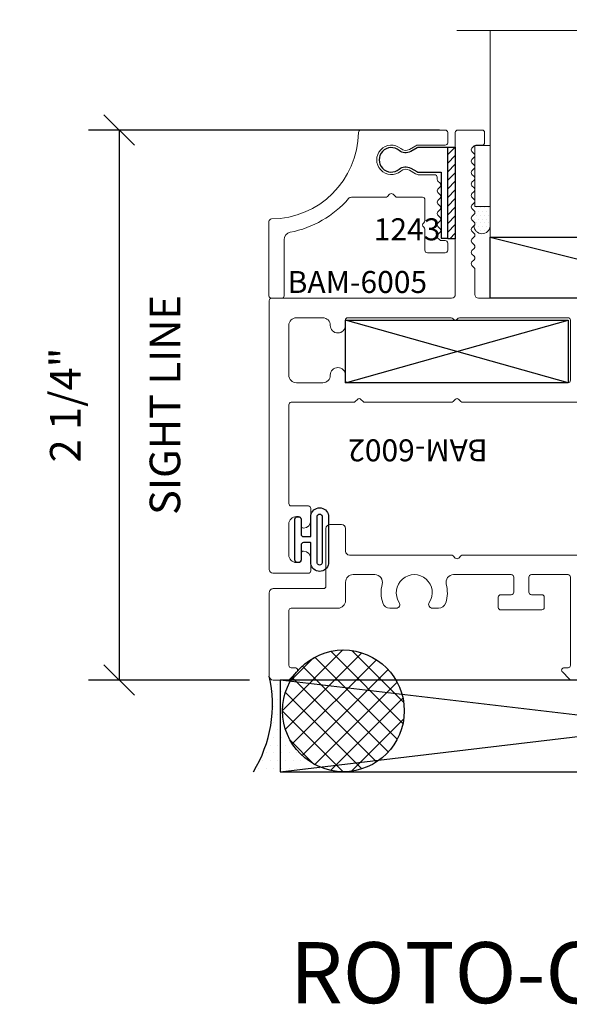
# Model space of a CAD drawing. Units: inches. Extents: x -82 to 1662, y -169 to 158.
# Drawn here: x -38 to -35, y -3 to 1 of the extents above; entities that cross this region are included whole.
import ezdxf

# ---------------------------------------------------------------- set-up
doc = ezdxf.new("R2010")
doc.units = ezdxf.units.IN
doc.header["$LTSCALE"] = 32
doc.header["$MEASUREMENT"] = 0
doc.layers.get('0').update_dxf_attribs({"linetype": 'CONTINUOUS', "lineweight": 30})
doc.layers.get('DEFPOINTS').update_dxf_attribs({"linetype": 'CONTINUOUS'})
for name, color, linetype, lineweight in [('00-EXTRUDED VINYL', 2, 'CONTINUOUS', 25), ('00-SEALANT', 5, 'CONTINUOUS', 25), ('AM_8', 1, 'CONTINUOUS', 25), ('Die#', 230, 'CONTINUOUS', 15), ('Extrusions', 170, 'CONTINUOUS', 20), ('Glazing', 82, 'CONTINUOUS', 13), ('Notes', 142, 'CONTINUOUS', 13), ('Thermal Break', 1, 'CONTINUOUS', 15)]:
    doc.layers.add(name, color=color, linetype=linetype, lineweight=lineweight)
doc.layers.add('B', color=3, linetype='CONTINUOUS')
doc.styles.add('PART ID', font='arial.ttf')
doc.styles.add('ROMANS', font='ROMANS.SHX')
doc.dimstyles.new('SIGHT LINE', dxfattribs={"dimtxt": 0.1249999875, "dimasz": 0.125, "dimexe": 0.125, "dimexo": 0.125, "dimgap": 0.125, "dimtad": 1, "dimdec": 4, "dimzin": 3, "dimdsep": 46, "dimlunit": 4, "dimtxsty": 'ROMANS', "dimblk": 'OBLIQUE', "dimcen": 0.09, "dimclrd": 142, "dimclre": 142, "dimclrt": 142, "dimaunit": 1, "dimadec": 1, "dimazin": 0, "dimtp": 0.1, "dimtm": 0.1, "dimtfac": 0.71, "dimtdec": 4, "dimtmove": 0, "dimatfit": 3, "dimfxl": 0, "dimfrac": 2, "dimtolj": 1, "dimtzin": 7, "dimlwd": -1, "dimarcsym": 0})
pattern_1 = [(45, (0, 0), (-0.04419417382415922, 0.04419417382415922), [])]

# ---------------------------------------------------------------- blocks, each defined once
blk = doc.blocks.new('_Oblique')
at = {"color": 0, "linetype": 'ByBlock', "lineweight": -2}
blk.add_line((-0.5, -0.5), (0.5, 0.5), dxfattribs=at)
blk = doc.blocks.new('*D217')
at = {"layer": 'AM_8', "color": 142, "linetype": 'Continuous', "lineweight": -2, "transparency": 16777216}
for p, q in [((-35.79953931752382, 0.2150642568924539), (-37.23479011884228, 0.2150642568924543)), ((-36.57575937889268, -2.034662830026711), (-37.23479011884228, -2.034662830026711))]:
    blk.add_line(p, q, dxfattribs=at)
at = {"layer": 'AM_8', "color": 142, "transparency": 16777216}
blk.add_line((-37.10979011884228, 0.2150642568924543), (-37.10979011884228, -2.034662830026711), dxfattribs=at)
at = {"layer": 'DEFPOINTS', "color": 0, "linetype": 'Continuous', "transparency": 16777216}
for p in [(-35.67453931752382, 0.2150642568924539), (-37.10979011884228, -2.034662830026711), (-36.45075937889268, -2.034662830026711)]:
    blk.add_point(p, dxfattribs=at)
at = {"layer": 'AM_8', "color": 142, "linetype": 'Continuous', "transparency": 16777216, "xscale": 0.125, "yscale": 0.125, "zscale": 0.125}
for p, rotation in [((-37.10979011884228, 0.2150642568924543), 90), ((-37.10979011884228, -2.034662830026711), 270)]:
    blk.add_blockref('_Oblique', p, dxfattribs=dict(at, rotation=rotation))
at = {"layer": 'AM_8', "color": 142, "linetype": 'Continuous', "transparency": 16777216, "char_height": 0.1249999875, "attachment_point": 5, "rotation": 90, "style": 'ROMANS'}
for s, insert in [('\\A1;SIGHT LINE', (-36.92229012509228, -0.9097992865671344)), ('\\A1;2 1/4"', (-37.33002820455657, -0.9097992865671344))]:
    blk.add_mtext(s, dxfattribs=dict(at, insert=insert))
blk = doc.blocks.new('BAM-6001')
at = {"layer": 'Thermal Break'}
h = blk.add_hatch(dxfattribs=at)
h.set_pattern_fill('_U', color=256, scale=0.1, angle=45, style=0, pattern_type=0)
h.set_pattern_definition([(45, (0, 0.01610533170067819), (-0.07071067811865475, 0.07071067811865477), [])])
edge = h.paths.add_edge_path()
edge.add_arc((1.468988849564366, 0.4001113458027908), 0.03100000000000236, -180, 0, ccw=False)
edge.add_arc((1.406988849564358, 0.4001113458027908), 0.03100000000000591, 0, 90)
edge.add_line((1.406988849564358, 0.4311113458027968), (1.342988849564401, 0.4311113458027968))
edge.add_arc((1.342988849564369, 0.4001113458028157), 0.03099999999998104, 89.99999999994091, 179.9999999999409)
edge.add_line((1.311988849564388, 0.4001113458028477), (1.311988849564345, 0.1111113458028604))
edge.add_arc((1.342988849564372, 0.1111113458028817), 0.03100000000002723, 180.0000000000394, 270.0000000000394)
edge.add_line((1.342988849564394, 0.08011134580285448), (1.406988849564351, 0.08011134580285448))
edge.add_arc((1.406988849564358, 0.1111113458028675), 0.03100000000001302, 269.9999999999869, 359.9999999999868)
edge.add_arc((1.468988849564373, 0.1111113458028604), 0.03100000000000236, 0, 180, ccw=False)
edge.add_line((1.499988849564376, 0.1111113458028604), (1.499988849564378, 0.09011134580285426))
edge.add_arc((1.509988849564377, 0.09011134580285415), 0.009999999999999787, 179.9999999999993, 269.9999999999898)
edge.add_line((1.509988849564376, 0.08011134580285428), (1.739988849564374, 0.08011134580279942))
edge.add_arc((1.739988849564376, 0.09011134580279931), 0.009999999999999898, 269.9999999999898, 359.9999999999994)
edge.add_line((1.749988849564376, 0.0901113458027992), (1.749988849564376, 0.1111113458028035))
edge.add_arc((1.780988849564385, 0.1111113458028035), 0.03100000000000946, 0, 180, ccw=False)
edge.add_arc((1.842988849564397, 0.1111113458028), 0.03100000000000236, 179.9999999999934, 269.9999999999935)
edge.add_line((1.842988849564394, 0.08011134580279763), (1.906988849564351, 0.08011134580274079))
edge.add_arc((1.906988849564355, 0.1111113458027503), 0.03100000000000946, 269.9999999999935, 359.9999999999933)
edge.add_line((1.937988849564364, 0.1111113458027467), (1.937988849564357, 0.400111345802734))
edge.add_arc((1.906988849564355, 0.4001113458027376), 0.03100000000000236, 359.9999999999934, 449.9999999999934)
edge.add_line((1.906988849564358, 0.4311113458027399), (1.842988849564394, 0.4311113458027399))
edge.add_arc((1.842988849564386, 0.400111345802734), 0.03100000000000591, 89.99999999998687, 180)
edge.add_arc((1.780988849564378, 0.400111345802734), 0.03100000000000236, -180, 0, ccw=False)
edge.add_line((1.749988849564376, 0.400111345802734), (1.749988849564379, 0.4246113458026663))
edge.add_arc((1.624988849564528, 0.6920366071558902), 0.2951970027114147, 244.9476580041151, 295.05234199581975, ccw=False)
edge.add_line((1.499988849564372, 0.4246113458028084), (1.499988849564369, 0.4001113458027908))
h = blk.add_hatch(dxfattribs=at)
h.set_pattern_fill('ANSI31', color=256, scale=0.5, style=0)
h.set_pattern_definition(pattern_1)
h.paths.add_polyline_path([(1.538404703326586, 0.0001113458028134257), (1.718933945199948, 0.0001113458028118505), (1.718933945199949, 0.08011134580280443), (1.538404703326586, 0.0801113458028475)])
at = {"layer": 'Extrusions'}
blk.add_lwpolyline([(2.98030968074126, 0.4261113458032177, 0.5773502691959598), (2.997630188817331, 0.4261113458030569, -0.2679491924336015), (3.006290442855219, 0.4311113458031414), (3.159977699128704, 0.4311113458031931, -0.4142135623731471), (3.169977699128708, 0.4211113458031949), (3.169977699128764, 0.06011134580282649, -0.414213562373147), (3.159977699128765, 0.05011134580282493), (3.143932557146241, 0.05011134580282514, 0.6681786379192535), (3.136861489334375, 0.03304027799096074), (3.165104130021509, 0.00479763730381632, 0.1989123673795353), (3.17641783852048, 0.0001113458028704009), (3.233977700259059, 0.0001113458028148481, 0.4141034735457554), (3.24997769912875, 0.01610533170067816), (3.24997769912875, 1.403838432722032, 0.414213562373095), (3.234977699128764, 1.418838432722018), (3.179977699128715, 1.418838432722017, 0.414213562373095), (3.169977699128715, 1.408838432722017), (3.169977699128766, 0.5211113458031768, -0.414213562372991), (3.15997769912877, 0.511111345803177), (1.811988849564331, 0.5111113458026103, 0.4142135623729606), (1.749988849564383, 0.4491113458025985), (1.749988849564376, 0.400111345802734, 0.9999999999999999), (1.811988849564381, 0.400111345802734, -0.4142135623731621), (1.842988849564394, 0.4311113458027399), (1.906988849564358, 0.4311113458027399, -0.4142135623730953), (1.937988849564357, 0.400111345802734), (1.937988849564364, 0.1111113458027467, -0.4142135623730948), (1.906988849564351, 0.08011134580274079), (1.842988849564394, 0.08011134580279763, -0.4142135623730953), (1.811988849564395, 0.1111113458028035, 0.9999999999999999), (1.749988849564376, 0.1111113458028035), (1.749988849564376, 0.0901113458027992, -0.414213562373147), (1.739988849564374, 0.08011134580279941), (1.509988849564376, 0.08011134580285428, -0.414213562373043), (1.499988849564378, 0.09011134580285426), (1.499988849564376, 0.1111113458028604, 0.9999999999999999), (1.437988849564371, 0.1111113458028604, -0.414213562373095), (1.406988849564351, 0.08011134580285448), (1.342988849564394, 0.08011134580285448, -0.414213562373095), (1.311988849564345, 0.1111113458028604), (1.311988849564388, 0.4001113458028477, -0.4142135623730948), (1.342988849564401, 0.4311113458027968), (1.406988849564358, 0.4311113458027968, -0.4142135623730953), (1.437988849564357, 0.4001113458027908), (1.437988849564364, 0.4001113458027908, 0.9999999999999999), (1.499988849564369, 0.4001113458027908), (1.499988849564376, 0.4491113458028259, 0.4142135623730279), (1.437988849564378, 0.5111113458028377), (0.7912842714449888, 0.5111113458031203, 0.1989123645708293), (0.7842132037095442, 0.5081824136914107), (0.7750710678116894, 0.499040277991177, -0.414213562373941), (0.7609289321879378, 0.4990402779911555), (0.7517867968382952, 0.5081824135384839, 0.1989123701894169), (0.7447157289499837, 0.5111113458030686), (0.327999999999919, 0.5111113458032356, -0.414213562372965), (0.3119999999999136, 0.5271113458031983), (0.3119999999998994, 0.6201113458031592, 0.414213562373095), (0.2959999999998799, 0.6361113458031787), (0.247999999999878, 0.6361113458031787, 0.4142135623730951), (0.2319999999998798, 0.6201113458031592), (0.2319999999999156, 0.3840549057492569, -0.414213562373147), (0.2219999999999155, 0.3740549057492554), (0.01599999999984942, 0.3740549057492536, 0.4142135623732252), (-2.80331313717852e-14, 0.358054905749234), (-1.387778780781446e-17, 0.01610533170067818, 0.4141034735456749), (0.01599999886968856, 0.0001113458028135575), (0.0735598606082139, 0.0001113458028702205, 0.198912367379523), (0.0848735691071884, 0.004797637303815973), (0.1131162097943693, 0.03304027799095389, 0.668178637919594), (0.1060451419825096, 0.05011134580282493), (0.08999999999999136, 0.05011134580282471, -0.414213562373095), (0.07999999999999158, 0.06011134580282471), (0.07999999999998693, 0.2840549057492697, -0.414213562373095), (0.08999999999998692, 0.2940549057492695), (0.2809999999998935, 0.2940549057492695, 0.414213562373095), (0.3119999999998994, 0.3250549057492754), (0.3119999999998994, 0.3293934436845439), (0.3119999999998994, 0.4001113458031887, -0.4142135623730283), (0.3429999999998982, 0.4311113458031947), (0.4320155286991407, 0.4311113458031962, -0.4919998185073099), (0.4619886134458409, 0.3921984328902889, 0.1447305623741782), (0.4642436400497191, 0.315397014440996, 0.3241848896441132), (0.4937008146517896, 0.2940549057492127), (0.5190099862876436, 0.294054905749269, 0.5965641847979917), (0.5315506665779739, 0.3172848108432255, -1.852364030991438), (0.6544493334225833, 0.3172848108427705, 0.5965641847979818), (0.6669900137122808, 0.2940549057492695), (0.6922991853481348, 0.2940549057492693, 0.3241848896441589), (0.7217563599492994, 0.3153970144412801, 0.1447305623741819), (0.7240113865540826, 0.3921984328902887, -0.4919998185074326), (0.7539844713007979, 0.4311113458031947), (0.9900000000000087, 0.4311113458030261, -0.4142135623728869), (1.000000000000001, 0.4211113458030261), (1.000000000000002, 0.3591113458028029, -0.414213562373095), (0.9900000000000015, 0.3491113458028031), (0.9469999999999623, 0.3491113458028033, 0.414213562373043), (0.9369999999999625, 0.3391113458028051), (0.9369999999999561, 0.2971113458027929, 0.414213562373147), (0.9469999999999561, 0.2871113458027913), (1.114999999999996, 0.2871113458027929, 0.414213562373043), (1.124999999999996, 0.2971113458027911), (1.125, 0.3391113458028016, 0.414213562373147), (1.115, 0.3491113458028031), (1.071999999999962, 0.3491113458028047, -0.414213562373043), (1.061999999999963, 0.3591113458028029), (1.061999999999955, 0.421111345802852, -0.414213562373043), (1.071999999999952, 0.4311113458028536), (1.221988849564343, 0.4311113458029089, -0.4142135623731992), (1.231988849564347, 0.4211113458029089), (1.231988849564347, 0.06011134580282649, -0.414213562373043), (1.221988849564349, 0.0501113458028267), (1.20594370758188, 0.05011134580282159, 0.6681786379195982), (1.198872639770023, 0.03304027799094831), (1.227115280457156, 0.004797637303872206, 0.1989123673795545), (1.238428988956132, 0.0001113458028135575), (1.476704578316853, 0.000111345802811566, 0.1989123673794292), (1.483775646128712, 0.003040277990940067), (1.49291778175251, 0.01218241361472245, -0.4142135623736469), (1.507059917376254, 0.01218241361470893), (1.516202052999941, 0.0030402779909683, 0.1989123673804089), (1.523273120811827, 0.0001113458028135575), (1.726704578316921, 0.000111345802811566, 0.1989123673804089), (1.733775646128807, 0.003040277990966712), (1.742917781752493, 0.01218241361470735, -0.4142135623736468), (1.757059917376238, 0.01218241361472137), (1.766202053000036, 0.003040277990945202, 0.1989123673794755), (1.773273120811897, 0.0001113458028171102), (2.011548710172578, 0.0001113458028705432, 0.1989123673795684), (2.022862418671602, 0.004797637303815973), (2.051105059358739, 0.03304027799096055, 0.6681786379192536), (2.044033991546873, 0.05011134580282493), (2.027988849564355, 0.05011134580282293, -0.414213562373095), (2.017988849564355, 0.06011134580282294), (2.017988849564346, 0.4211113458026851, -0.4142135623728869), (2.027988849564339, 0.4311113458026848), (2.177977699128723, 0.4311113458027952, -0.4142135623732511), (2.18797769912873, 0.421111345802797), (2.187977699128739, 0.3591113458028065, -0.414213562373147), (2.177977699128739, 0.3491113458028049), (2.134977699128755, 0.3491113458027998, 0.414213562373043), (2.124977699128756, 0.3391113458028016), (2.124977699128752, 0.2971113458027929, 0.414213562373147), (2.134977699128752, 0.2871113458027913), (2.302977699128735, 0.2871113458027911, 0.414213562373043), (2.312977699128735, 0.2971113458027893), (2.31297769912874, 0.3391113458028051, 0.414213562373095), (2.302977699128741, 0.3491113458028049), (2.259977699128757, 0.3491113458028029, -0.414213562373043), (2.249977699128757, 0.3591113458028011), (2.249977699128752, 0.4211113458029142, -0.4142135623727831), (2.259977699128739, 0.4311113458029158), (2.495993227827911, 0.4311113458031936, -0.4919998185074502), (2.525966312574667, 0.3921984328902889, 0.2564408750089682), (2.557466488081121, 0.265645216843572, 1.000000000000062), (2.602999293136123, 0.3077256596147527, -2.285834194608587), (2.710956105121434, 0.3077256596147528, 1.000000000000081), (2.756488910176424, 0.2656452168435721, 0.2564408750088216), (2.78798908568293, 0.392198432890175, -0.4919998185069435), (2.817962170429597, 0.431111345803081), (2.971649426703079, 0.4311113458031309, -0.2679491924336681)], format="xyb", close=True, dxfattribs=at)
at = {"layer": 'Thermal Break'}
for p, q in [((1.538404703326586, 0.08011134580285428), (1.538404703326586, 0.0001113458028134257)), ((1.718933945199949, 0.08011134580280452), (1.718933945199948, 0.0001113458028118505))]:
    blk.add_line(p, q, dxfattribs=at)
blk.add_arc((1.624988849564528, 0.6920366071558902), 0.2951970027114147, 244.9476580041151, 295.0523419958197, dxfattribs=at)
at = {"layer": 'Die#', "style": 'PART ID', "flags": 8}
blk.add_attdef('BAM-6001', (2.56986968474861, 0.525182409863325), '', height=0.09, dxfattribs=at)
blk = doc.blocks.new('BAM-6002')
at = {"layer": 'Thermal Break'}
h = blk.add_hatch(dxfattribs=at)
h.set_pattern_fill('_U', color=256, scale=0.1, angle=45, style=0, pattern_type=0)
h.set_pattern_definition([(45, (2.255140518769849e-17, 0.01500000000001478), (-0.07071067811865475, 0.07071067811865477), [])])
edge = h.paths.add_edge_path()
edge.add_arc((1.468988849539528, 1.020783526972816), 0.03100000000000591, -173.5172989488625, 0, ccw=False)
edge.add_arc((1.407385278214527, 1.013783526972877), 0.03099999999994278, 6.482701051021261, 89.9999999998822)
edge.add_line((1.407385278214591, 1.04478352697282), (1.342988849539552, 1.044783526972821))
edge.add_arc((1.342988849539555, 1.013783526972811), 0.03100000000000946, 90.00000000000655, 179.9999999999932)
edge.add_line((1.311988849539546, 1.013783526972815), (1.311988849539546, 0.8100564400538695))
edge.add_arc((1.342988849539552, 0.8100564400538693), 0.03100000000000591, 180, 270)
edge.add_line((1.342988849539552, 0.7790564400538634), (1.407385278214596, 0.7790564400538634))
edge.add_arc((1.407385278214596, 0.8100564400538637), 0.03100000000000025, 270.0000000000004, 353.5172989488121)
edge.add_arc((1.468988849539585, 0.8030564400538114), 0.03099999999994928, 5.9117155615240335e-12, 173.5172989488184, ccw=False)
edge.add_line((1.499988849539534, 0.8030564400538146), (1.499988849539534, 0.7890564400538064))
edge.add_arc((1.509988849539534, 0.7890564400538063), 0.009999999999999787, 179.9999999999993, 270)
edge.add_line((1.509988849539534, 0.7790564400538064), (1.739988849539534, 0.7790564400538066))
edge.add_arc((1.739988849539534, 0.7890564400538065), 0.009999999999999898, 270, 359.9999999999994)
edge.add_line((1.749988849539534, 0.7890564400538064), (1.749988849539534, 0.8030564400538146))
edge.add_arc((1.78098884953954, 0.8030564400538145), 0.03100000000000591, 6.482701051081278, 179.9999999999998, ccw=False)
edge.add_arc((1.842592420864548, 0.8100564400536916), 0.03099999999994296, 186.4827010509623, 269.9999999998822)
edge.add_line((1.842592420864484, 0.7790564400537485), (1.906988849539516, 0.7790564400537497))
edge.add_arc((1.906988849539516, 0.8100564400537557), 0.03100000000000591, 270, 360)
edge.add_line((1.937988849539522, 0.8100564400537557), (1.937988849539522, 1.013783526972758))
edge.add_arc((1.906988849539545, 1.013783526972786), 0.03099999999997749, 359.9999999999477, 449.9999999999475)
edge.add_line((1.906988849539573, 1.044783526972764), (1.842592420864477, 1.044783526972764))
edge.add_arc((1.842592420864477, 1.013783526972764), 0.03100000000000036, 90.0000000000004, 173.5172989488613)
edge.add_arc((1.780988849539483, 1.020783526972763), 0.0309999999999489, 180.0000000000057, 353.5172989488683, ccw=False)
edge.add_line((1.749988849539534, 1.020783526972759), (1.749988849539534, 1.04178352697269))
edge.add_arc((1.624988849539662, 1.266299030902477), 0.2569673354821855, 240.89293302397732, 299.10706697595737, ccw=False)
edge.add_line((1.499988849539534, 1.041783526972833), (1.499988849539534, 1.020783526972816))
h = blk.add_hatch(dxfattribs=at)
h.set_pattern_fill('ANSI31', color=256, scale=0.5, style=0)
h.set_pattern_definition(pattern_1)
h.paths.add_polyline_path([(1.523273120721228, 0.6990564400538225), (1.726704578202614, 0.6990564400538223), (1.726704578202614, 0.7790564400538066), (1.523273120721228, 0.7790564400538064)])
at = {"layer": 'Extrusions'}
for points in [[(3.078765260470471, 0.8835916073933511, 0.4003288264480868), (3.108289069994214, 0.9145564400536151), (3.108289069994212, 1.034783526972764, -0.414213562373095), (3.118289069994212, 1.044783526972764), (3.234977699103922, 1.044783526972764, 0.414213562373095), (3.249977699103908, 1.05978352697275), (3.249977699103908, 1.109783526972648, 0.414213562373095), (3.234977699103922, 1.124783526972634), (2.930289069994226, 1.124783526972632, -0.414213562373095), (2.920289069994226, 1.134783526972632), (2.920289069994226, 1.233783526972615, 0.414213562373095), (2.90528906999424, 1.248783526972601), (2.855289069994228, 1.248783526972601, 0.414213562373095), (2.840289069994242, 1.233783526972615), (2.840289069994242, 1.134783526972632, -0.414213562373095), (2.830289069994242, 1.124783526972633), (2.325988849539565, 1.124783526972634, -0.414213562373095), (2.315988849539565, 1.134783526972634), (2.315988849539565, 1.217783526972652, 0.4142135623730946), (2.284988849539559, 1.248783526972601), (2.173988849539569, 1.248783526972601, 0.9999999999999999), (2.173988849539569, 1.186783526972646), (2.220988849539538, 1.186783526972646, -0.4142135623730953), (2.235988849539524, 1.171783526972603), (2.235988849539524, 1.139783526972621, -0.414213562373095), (2.220988849539538, 1.124783526972634), (1.811988849539546, 1.124783526972634, 0.4142135623730278), (1.749988849539534, 1.062783526972622), (1.749988849539534, 1.020783526972759, 0.9449696779272755), (1.811790635201955, 1.017283526972768, -0.3814494538764064), (1.842592420864477, 1.044783526972764), (1.906988849539573, 1.044783526972764, -0.414213562373095), (1.937988849539522, 1.013783526972758), (1.937988849539522, 0.8100564400537557, -0.414213562373095), (1.906988849539516, 0.7790564400537497), (1.842592420864484, 0.7790564400537485, -0.3814494538766993), (1.811790635202072, 0.8065564400537886, 0.9449696779277467), (1.749988849539534, 0.8030564400538146), (1.749988849539534, 0.7890564400538064, -0.414213562373095), (1.739988849539534, 0.7790564400538066), (1.509988849539534, 0.7790564400538064, -0.414213562373095), (1.499988849539534, 0.7890564400538064), (1.499988849539534, 0.8030564400538146, 0.9449696779268676), (1.438187063877115, 0.806556440053833, -0.381449453876158), (1.407385278214596, 0.7790564400538634), (1.342988849539552, 0.7790564400538634, -0.414213562373095), (1.311988849539546, 0.8100564400538693), (1.311988849539546, 1.013783526972815, -0.4142135623730278), (1.342988849539552, 1.044783526972821), (1.407385278214591, 1.04478352697282, -0.3814494538764018), (1.438187063877, 1.017283526972812, 0.9449696779272823), (1.499988849539534, 1.020783526972816), (1.499988849539534, 1.06278352697285, 0.4142135623730275), (1.437988849539522, 1.124783526972805), (0.8559999911078648, 1.124783526972805, -0.414213562373095), (0.8409999911078216, 1.139783526972848), (0.8409999911078219, 1.242671695153267, 0.1989123673796743), (0.8380710589196871, 1.249742762965133), (0.8289289232959993, 1.258884898588821, -0.4142135623731319), (0.8289289232959991, 1.273027034212553), (0.8380710589196887, 1.282169169836242, 0.4142135623731319), (0.8380710589196889, 1.296311305459974), (0.8289289232960011, 1.305453441083661, -0.4142135623731319), (0.8289289232960009, 1.319595576707393), (0.8380710589196887, 1.328737712331083, 0.4142135623731319), (0.8380710589196889, 1.342879847954815), (0.8289289232960011, 1.352021983578502, -0.4142135623731319), (0.8289289232960009, 1.366164119202234), (0.8380710589196887, 1.375306254825923, 0.4142135623731319), (0.8380710589196889, 1.389448390449656), (0.8289289232960011, 1.398590526073343, -0.4142135623731319), (0.8289289232960009, 1.412732661697075), (0.8380710589196887, 1.421874797320764, 0.4142135623731319), (0.8380710589196889, 1.436016932944496), (0.8289289232960011, 1.445159068568184, -0.4142135623731319), (0.8289289232960009, 1.459301204191916), (0.8380710589196887, 1.468443339815605, 0.4142135623731319), (0.8380710589196889, 1.482585475439337), (0.8289289232960011, 1.491727611063024, -0.4142135623731319), (0.8289289232960009, 1.505869746686757), (0.8380710589196887, 1.515011882310446, 0.4142135623731319), (0.8380710589196889, 1.529154017934178), (0.8289289232960011, 1.538296153557865, -0.4142135623731319), (0.8289289232960009, 1.552438289181597), (0.8380710589196887, 1.561580424805286, 0.4142135623731319), (0.8380710589196889, 1.575722560429019), (0.8289289232960011, 1.584864696052706, -0.4142135623731319), (0.8289289232960009, 1.599006831676438), (0.8380710589196887, 1.608148967300127, 0.4142135623731319), (0.8380710589196889, 1.622291102923859), (0.8289289232960011, 1.631433238547547, -0.4142135623731319), (0.8289289232960009, 1.645575374171279), (0.8380710589196887, 1.654717509794968, 0.4142135623731319), (0.8380710589196889, 1.6688596454187), (0.8289289232960011, 1.678001781042388, -0.4142135623731319), (0.8289289232960009, 1.69214391666612), (0.8380710589196887, 1.701286052289809, 0.4142135623731319), (0.8380710589196889, 1.715428187913541), (0.8289289232960011, 1.724570323537228, -0.4142135623731319), (0.8289289232960009, 1.73871245916096), (0.8380710589197433, 1.747854594784702, -0.1989123673796416), (0.8451421267316084, 1.750783526972836), (0.8709999911078432, 1.750783526972838, 0.414213562373069), (0.8809999911078421, 1.760783526972838), (0.8809999911078414, 1.802783526972848, 0.414213562373095), (0.8709999911078414, 1.812783526972848), (0.7709999911078365, 1.81278352697285, 0.414213562373095), (0.7609999911078367, 1.80278352697285), (0.7609999911078376, 1.139783526972848, -0.4142135623730953), (0.7459999911078512, 1.124783526972805), (0.01000000000005665, 1.124783526972803, 0.414213562373095), (5.686597026599571e-14, 1.114783526972803), (2.255140518769849e-17, 0.0149999999999856, 0.4142135623730953), (0.01500000000004322, -7.719519468096792e-16), (0.1600000000000162, -9.853229343548264e-16, 0.414213562373095), (0.1700000000000159, 0.009999999999999015), (0.1700000000000159, 0.05950000000001335, 0.4003288264491292), (0.140476190476166, 0.09046483266013389, 0.4282359701693375), (0.1299999999999955, 0.08047617696327436), (0.1299999999999957, 0.05349999999999356, -0.414213562373095), (0.1199999999999957, 0.04349999999999377), (0.11099999999999, 0.04349999999999377, -0.4142135623731624), (0.07999999999998411, 0.07449999999999968), (0.07999999999998411, 0.2004999999999761, -0.4142135623730278), (0.11099999999999, 0.2314999999999819), (0.1199999999999966, 0.2314999999999822, -0.414213562373095), (0.1299999999999964, 0.2214999999999822), (0.1299999999999953, 0.1945238230366765, 0.4282359701697946), (0.1404761904761873, 0.1845351673396942, 0.4003288264489185), (0.1700000000000159, 0.2154999999999624), (0.1700000000000162, 0.2649999999999767, 0.414213562373095), (0.1600000000000162, 0.2749999999999765), (0.09000000000004163, 0.2749999999999763, -0.414213562373147), (0.08000000000004184, 0.284999999999978), (0.08000000000009759, 0.6890564400537676, -0.414213562372991), (0.09000000000009581, 0.6990564400537657), (0.3447157287276505, 0.6990564400538187, 0.1989123673798404), (0.3517867965395203, 0.7019853722419597), (0.360928932163174, 0.7111275078656288, -0.4142135623725247), (0.3750710677868909, 0.7111275078656415), (0.3842132034107036, 0.7019853722418817, 0.1989123673789697), (0.3912842712225508, 0.6990564400537674), (0.7447157287276287, 0.6990564400538223, 0.1989123673796444), (0.7517867965394931, 0.7019853722419579), (0.7609289321632098, 0.711127507865675, -0.4142135623730582), (0.7750710677869401, 0.7111275078656752), (0.7842132034106502, 0.7019853722419594, 0.1989123673797559), (0.7912842712225183, 0.6990564400538225), (1.476704578226299, 0.6990564400538223, 0.198912368650925), (1.483775646072752, 0.7019853722765453), (1.492917781572458, 0.7111275078656879, -0.4142135623725431), (1.507059917196177, 0.7111275078656752), (1.516202052943963, 0.701985372207356, 0.198912366107934), (1.523273120721228, 0.6990564400538225), (1.726704578202614, 0.6990564400538223, 0.1989123661079338), (1.733775645979879, 0.7019853722073562), (1.742917781727668, 0.7111275078656746, -0.4142135623725431), (1.757059917351386, 0.7111275078656877), (1.766202052851096, 0.7019853722765398, 0.1989123686508135), (1.773273120697546, 0.699056440053819), (3.098289069994212, 0.6990564400535949, 0.414213562373147), (3.108289069994214, 0.7090564400535949), (3.108289069994214, 0.7585564400536092, 0.4003288264481302), (3.078765260470464, 0.7895212727137491, 0.4282359701705497), (3.06828906999425, 0.7795326170168934), (3.06828906999425, 0.7525564400535877, -0.414213562373095), (3.058289069994251, 0.7425564400535879), (3.049289069994245, 0.7425564400535897, -0.414213562373095), (3.018289069994239, 0.7735564400535956), (3.018289069994239, 0.8995564400536288, -0.414213562373095), (3.049289069994245, 0.9305564400536347), (3.058289069994251, 0.9305564400536349, -0.414213562373095), (3.06828906999425, 0.9205564400536349), (3.06828906999425, 0.8935802630903346, 0.4282359701706347)], [(0.7696602451457293, 1.039783526972789, -0.577350269195962), (0.7523397370696576, 1.039783526972623, 0.2679491924336836), (0.743679483031765, 1.044783526972705), (0.3216886290848686, 1.044783526972707, 0.414213562373095), (0.3116886290848688, 1.034783526972707), (0.3116886290848697, 1.013783526972758, -0.9999999999999999), (0.2496886290848579, 1.013783526972758, 0.4142135623730946), (0.218688629084852, 1.044783526972707), (0.1110000000000469, 1.044783526972708, 0.4142135623730867), (0.08000000000004096, 1.013783526972758), (0.08000000000004007, 0.810056440053642, 0.4142135623731369), (0.1110000000000469, 0.7790564400536361), (0.218688629084852, 0.7790564400536352, 0.4142135623730867), (0.2496886290848579, 0.810056440053642, -0.9999999999999999), (0.3116886290848697, 0.810056440053642), (0.3116886290848686, 0.7890564400536358, 0.414213562373121), (0.3216886290848695, 0.7790564400536361), (1.221988849539564, 0.7790564400537495, 0.414213562373043), (1.231988849539562, 0.7890564400537495), (1.231988849539562, 1.034783526972705, 0.414213562373095), (1.221988849539562, 1.044783526972705), (0.7783204991839092, 1.044783526972705, 0.2679491924336789)], [(2.027988849539565, 1.044783526972707), (2.928289069994198, 1.044783526972707, -0.414213562373095), (2.938289069994198, 1.034783526972707), (2.938289069994198, 0.7890564400536358, -0.414213562373147), (2.928289069994197, 0.7790564400536361), (2.027988849539561, 0.7790564400537495, -0.414213562373043), (2.017988849539563, 0.7890564400537495), (2.017988849539565, 1.034783526972707, -0.414213562373095)]]:
    blk.add_lwpolyline(points, format="xyb", close=True, dxfattribs=at)
at = {"layer": 'Thermal Break'}
for p, q in [((1.523273120721228, 0.6990564400538225), (1.523273120721228, 0.7790564400538066)), ((1.726704578202614, 0.6990564400538225), (1.726704578202614, 0.7790564400538066))]:
    blk.add_line(p, q, dxfattribs=at)
blk.add_arc((1.624988849539662, 1.266299030902477), 0.2569673354821855, 240.8929330239773, 299.1070669759573, dxfattribs=at)
at = {"layer": 'Die#', "style": 'PART ID', "flags": 8}
blk.add_attdef('BAM-6002', (0.376419911408199, 0.7989669135172164), '', height=0.09, dxfattribs=at)
blk = doc.blocks.new('BAM-6005')
at = {"layer": 'Extrusions'}
for p, q in [((0.2202493604647433, 0.1220000000000123), (-0.1245211201780787, 0.1220000000000141)), ((0.2302493604647431, 0.07000000000000206), (0.2302493604647431, 0.1120000000000125)), ((0.07409453421135836, 0.0427784992724014), (0.1004422863406695, 0.05799038105675436)), ((0.1079422863406627, 0.06000000000000227), (0.2202493604647433, 0.06000000000000227)), ((0.09846152422707988, -0.05684678751731553), (0.07409453421135836, -0.0427784992724014)), ((0.1772493604647547, -0.06100000000003725), (0.1139615242271113, -0.06100000000003547)), ((0.1872493604647545, -0.07981161645779622), (0.1872493604647545, -0.07100000000003703)), ((0.1993204282766321, -0.09602481989340461), (0.1901782926528863, -0.08688268426966239)), ((0.1901782926528881, -0.1193090911408792), (0.1993204282766321, -0.110166955517137)), ((-0.1637132819051441, -0.1529999999999632), (-0.02328427124736621, -0.1529999999999632)), ((-0.01621320343547605, -0.1500710678118047), (-0.007071067811881271, -0.1409289321881477)), ((0.007071067811867948, -0.1409289321881282), (0.01621320343559418, -0.1500710678118367)), ((0.02328427124745236, -0.1529999999999632), (0.1272493604647265, -0.1529999999999649)), ((0.1993204282766321, -0.1425933623883537), (0.1901782926528863, -0.1334512267646115)), ((0.1901782926528881, -0.1658776336358283), (0.1993204282766321, -0.1567354980120861)), ((0.1372493604647262, -0.1629999999999612), (0.1372493604647502, -0.2491794917400743)), ((0.1993204282766321, -0.1891619048833029), (0.1901782926528863, -0.1800197692595606)), ((0.1901782926528881, -0.2124461761307774), (0.1993204282766321, -0.2033040405070352)), ((0.1993204282766321, -0.235730447378252), (0.1901782926528863, -0.2265883117545098)), ((-0.5007506306430098, -0.2517757631837956), (-0.500750630643009, -0.5559999999999743)), ((-0.4934842796502643, -0.2417858891180007), (-0.4937506306429977, -0.2417858891179989)), ((0.1901782926528881, -0.2590147186257266), (0.1993204282766321, -0.2498725830019843)), ((0.1993204282766321, -0.2822989898732011), (0.1901782926528863, -0.2731568542494589)), ((0.1372493604647591, -0.2838205078922194), (0.1372493604647822, -0.369999999632336)), ((0.1901782926528881, -0.3055832611206757), (0.1993204282766321, -0.2964411254969335)), ((0.1975239633527313, -0.3270710674442068), (0.1901782926529094, -0.3197253967444293)), ((-0.438750630643054, -0.5559999999999743), (-0.4387506306430531, -0.3265805955171519)), ((0.2202493604647433, -0.3299999996323226), (0.2045950311645726, -0.3299999996323191)), ((0.2302493604647431, -0.3699999996323324), (0.2302493604647431, -0.3399999996323224)), ((0.147249360464782, -0.3799999996323322), (0.2202493604647433, -0.3799999996323322)), ((-0.4907506306430092, -0.5659999999999741), (-0.4487506306430538, -0.5659999999999741))]:
    blk.add_line(p, q, dxfattribs=at)
for centre, radius, start, end in [((-0.1245211201780787, 0.1120000000000143), 0.01, 90, 179.1903618156777), ((0.2202493604647433, 0.1120000000000125), 0.01, 0, 90), ((-0.4934842796502643, 0.1172141108819993), 0.3589999999999997, 270.4244660799284, 359.1903618156734), ((0, 0), 0.05999999999999509, 49.91704974779805, 310.082950252202), ((0.05859453421136962, 0.0696252867897158), 0.03099999999999139, 229.9170497477896, 299.9999999999849), ((0.1079422863406938, 0.04500000000000703), 0.01499999999999546, 90.00000000011872, 120.000000000117), ((0.2202493604647433, 0.07000000000000206), 0.01, 270, 0), ((0.05859453421136962, -0.06962528678971758), 0.03099999999999314, 60.00000000001671, 130.0829502522083), ((0.1139615242271654, -0.02999999999996028), 0.03100000000007519, 239.9999999998979, 269.9999999998998), ((0.1772493604647547, -0.07100000000003703), 0.01, 0, 90), ((0.1972493604647525, -0.07981161645779622), 0.01, 180, 225), ((0.1972493604647525, -0.1263801589527453), 0.01, 134.9999999999928, 225), ((0.1922493604647659, -0.1030958877052708), 0.01, 314.9999999999999, 45), ((-0.4934842796502643, 0.1172141108819993), 0.4209999999999994, 280.9338890625572, 319.1439516806587), ((-0.163713281905145, -0.167999999999962), 0.01499999999999922, 89.99999999999659, 139.1439516806581), ((-0.02328427124736621, -0.1429999999999634), 0.01, 270, 315.0000000001979), ((2.664535259100376e-15, -0.1479999999999944), 0.01, 45.0000000000036, 135.0000000001511), ((0.02328427124745236, -0.1429999999999634), 0.01, 225.0000000000612, 270), ((0.1272493604647265, -0.1629999999999647), 0.01, 2.035554996136651e-11, 90), ((0.1922493604647659, -0.1496644302002199), 0.01, 314.9999999999999, 45), ((0.1972493604647525, -0.1729487014476945), 0.01, 134.9999999999928, 225), ((0.1922493604647659, -0.196232972695169), 0.01, 314.9999999999999, 45), ((0.1972493604647525, -0.2195172439426436), 0.01, 134.9999999999928, 225), ((0.1922493604647659, -0.2428015151901182), 0.01, 314.9999999999999, 45), ((-0.4907506306430109, -0.2517757631837974), 0.01, 90.42446607992882, 179.9999999999898), ((0.1372493604647538, -0.2664999998161477), 0.01, 119.9999999994621, 240.0000000005651), ((0.1272493604647504, -0.2491794917400778), 0.01, 299.9999999994625, 2.035554996136651e-11), ((0.1272493604647593, -0.2838205078922229), 0.01, 2.035554996136651e-11, 60.00000000056936), ((0.1972493604647525, -0.2660857864375927), 0.01, 134.9999999999928, 225), ((-0.4077506306430525, -0.3265805955171501), 0.03100000000000058, 100.933889062559, 180.0000000000032), ((0.1972493604647543, -0.3126543289325419), 0.01, 135, 225.0000000001727), ((0.1922493604647659, -0.2893700576850673), 0.01, 314.9999999999999, 45), ((0.2045950311645743, -0.3199999996323193), 0.01, 225.0000000001799, 269.9999999999898), ((0.2202493604647433, -0.3399999996323224), 0.01, 0, 90), ((0.147249360464782, -0.3699999996323324), 0.01, 180.0000000000203, 270), ((0.2202493604647433, -0.3699999996323324), 0.01, 270, 0), ((-0.4907506306430092, -0.5559999999999743), 0.01, 180, 270), ((-0.4487506306430538, -0.5559999999999743), 0.01, 270, 0)]:
    blk.add_arc(centre, radius, start, end, dxfattribs=at)
at = {"layer": 'Die#', "style": 'PART ID', "flags": 8}
blk.add_attdef('BAM-6005', (-0.4240724879366229, -0.4863054813425181), '', height=0.09, dxfattribs=at)
blk = doc.blocks.new('BAM-6003')
at = {"layer": 'Extrusions'}
for p, q in [((-0.02800000000002001, 0.1669999999999998), (1.063977707996042, 0.166999999999998)), ((1.078977707996042, 0.1519999999999975), (1.078977707996046, -0.5060000000002294)), ((-0.09000000000003183, 0.08250000000000846), (-0.09000000000003183, 0.104999999999988)), ((-0.05000000000001137, 0.0899999999999892), (-0.05000000000001137, 0.08250000000000846)), ((-0.01499999999999879, 0.1049999999999915), (-0.03500000000001258, 0.1049999999999898)), ((0, -0.08999999999999098), (0, 0.08999999999999098)), ((0.8429777079960559, 0.104999999999988), (0.1239999999999668, 0.104999999999988)), ((0.06199999999995498, 0.04299999999997617), (0.06199999999995498, -0.02649999999966823)), ((0.0619999999999532, -0.06650000000035305), (0.06199999999995498, -0.1359999999999975)), ((0.9989777079960618, -0.3200000000001939), (0.9989777079960618, -0.05100000000001792)), ((-0.09000000000003183, -0.4590000000002039), (-0.09000000000003183, -0.08250000000001201)), ((-0.05000000000001137, -0.08250000000001201), (-0.05000000000001315, -0.08999999999999275)), ((-0.03500000000001435, -0.1049999999999933), (-0.01500000000000057, -0.1049999999999915)), ((-0.02800000000002001, -0.1980000000000093), (-0.02800000000002001, -0.4380000000002457)), ((0.03099999999994907, -0.1670000000000034), (0.002999999999985903, -0.1670000000000034)), ((0.6842890788863656, -0.3350000000002371), (0.9839777079960186, -0.3350000000002371)), ((0.9839777079960754, -0.3970000000001921), (0.6842890788863656, -0.3970000000001921)), ((0.6072890788863674, -0.5060000000002294), (0.6072890788863674, -0.4120000000002353)), ((0.6692890788863224, -0.4120000000002353), (0.6692890788863224, -0.5060000000002294)), ((0.9989777079960618, -0.5060000000002294), (0.9989777079960618, -0.4120000000002353)), ((0.002999999999985903, -0.4690000000001948), (0.03899999999998727, -0.4690000000001948)), ((0.03899999999998549, -0.5210000000002157), (-0.02800000000002179, -0.5210000000002157)), ((0.654289078886336, -0.5210000000002157), (0.6222890788863538, -0.5210000000002157)), ((1.06397770799606, -0.5210000000002157), (1.013977707996048, -0.5210000000002157))]:
    blk.add_line(p, q, dxfattribs=at)
for centre, radius, start, end in [((-0.02800000000002001, 0.104999999999988), 0.06200000000001182, 90, 180), ((1.063977707996042, 0.1519999999999975), 0.015, 0, 90), ((-0.0700000000000216, 0.08250000000000846), 0.02000000000001023, 180, 0), ((-0.03500000000001258, 0.0899999999999892), 0.015, 90, 180), ((-0.01500000000000057, 0.08999999999999098), 0.015, 0, 89.99999999999663), ((0.1239999999999668, 0.04299999999997617), 0.06200000000001182, 90, 180), ((0.8429777079960559, -0.05100000000001792), 0.1560000000000059, 0, 90), ((0.076999999999952, -0.02649999999966823), 0.015, 180, 233.130102354631), ((0.06199999999995498, -0.04650000000001064), 0.01, 306.8698976453738, 53.13010235462609), ((-0.0700000000000216, -0.08250000000001201), 0.02000000000001023, 0, 180), ((0.076999999999952, -0.06650000000035305), 0.015, 126.869897645369, 180), ((-0.03500000000001435, -0.08999999999999275), 0.015, 180, 270), ((-0.01500000000000057, -0.08999999999999098), 0.015, 270, 0), ((0.03099999999994907, -0.1359999999999975), 0.03100000000000591, 270, 0), ((0.002999999999985903, -0.1980000000000093), 0.03100000000000591, 90, 180), ((0.9839777079960186, -0.3200000000001939), 0.0150000000000432, 270, 0), ((0.6842890788863656, -0.4120000000002353), 0.07699999999999818, 90, 180), ((0.6842890788863656, -0.4120000000002353), 0.0150000000000432, 90, 180), ((0.983977707996047, -0.4120000000002069), 0.01500000000001478, 359.9999999998914, 89.9999999998914), ((0.002999999999957481, -0.4380000000002173), 0.03099999999997749, 180.0000000000525, 270.0000000000525), ((-0.02800000000002001, -0.4590000000002039), 0.06200000000001182, 180, 269.9999999999992), ((0.03899999999998727, -0.4950000000002053), 0.02600000000001046, 269.9999999999981, 90), ((0.6222890788863538, -0.5060000000002294), 0.01499999999998636, 180, 270), ((0.654289078886336, -0.5060000000002294), 0.01499999999998636, 270, 0), ((1.013977707996048, -0.5060000000002294), 0.01499999999998636, 180, 270), ((1.06397770799606, -0.5060000000002294), 0.01499999999998636, 270, 0)]:
    blk.add_arc(centre, radius, start, end, dxfattribs=at)
at = {"layer": 'Die#', "style": 'PART ID', "flags": 8}
blk.add_attdef('BAM-6003', (0.107243475866639, 0.0009705008942485494), '', height=0.09, dxfattribs=at)
blk = doc.blocks.new('120-1100 CPI-9146-QU MAX')
at = {"layer": '00-EXTRUDED VINYL', "linetype": 'Continuous'}
blk.add_lwpolyline([(0.07369309314112682, 0.01252404781997024, -0.01734296986928572), (0.073000000000003, 0.01249999999997441), (0.03499999999999659, 0.01249999999997441, -0.414213562373095), (0.02499999999997726, 0.02249999999999373), (0.02499999999997726, 0.0835000000000008, 0.414213562373095), (0.01499999999998636, 0.0934999999999917), (0.009999999999990905, 0.0934999999999917, 0.414213562373095), (0, 0.0835000000000008), (0, -0.08350000000000081, 0.414213562373095), (0.009999999999990905, -0.09350000000002014), (0.01499999999998636, -0.09350000000002014, 0.414213562373095), (0.02499999999997726, -0.08350000000000081), (0.02499999999997726, -0.02250000000002218, -0.414213562373095), (0.03499999999999659, -0.01250000000000286), (0.073000000000003, -0.01250000000000286, -0.01734297185430142), (0.07369309322031231, -0.01252404782549987, 18.06978941811938)], format="xyb", close=True, dxfattribs=at)
blk.add_circle((0.1864999999999993, 3.538558196458652e-10), 0.0874999999999993, dxfattribs=at)
blk = doc.blocks.new('CORNER KEY')
for p, q in [((-0.4551501102272937, 0), (0.4551501102273505, 0.2557270869190233)), ((0.4551501102273505, 0), (-0.4551501102272937, 0.2557270869190233)), ((-0.4551501102273505, 0), (0.4551501102273505, 0.2557270869190233)), ((0.4551501102273505, 0), (-0.4551501102273505, 0.2557270869190233)), ((0.4551501102273505, 0.2557270869190233), (-0.4551501102273505, 0.2557270869190233)), ((-0.4551501102273505, 0.2557270869190233), (-0.4551501102273505, 0)), ((0.4551501102273505, 0), (0.4551501102273505, 0.2557270869190233)), ((-0.4551501102272937, 0), (0.4551501102273505, 0)), ((-0.4551501102273505, 0), (0.4551501102273505, 0))]:
    blk.add_line(p, q)
blk = doc.blocks.new('1 IN  GLAZING')
at = {"layer": 'Glazing'}
for p, q in [((0.498835881749244, 1.05002722721764), (0.6271641182506755, 1.139276421017939)), ((0.6271641182506755, 1.094651824117818), (0.6271641182506755, 1.139276421017939)), ((-0.0733818975609779, 1.094651824117818), (0.498835881749244, 1.094651824117818)), ((0.06249999999997158, 0.25), (0.06249999999997158, 1.094651824117818)), ((0.498835881749244, 1.094651824117818), (0.498835881749244, 1.05002722721764)), ((1.198381897560893, 1.094651824117818), (0.6271641182506755, 1.094651824117818)), ((1.061499999999967, 0.25), (1.061499999999967, 1.094651824117818)), ((0.06249999999997158, 0.25), (1.061499999999967, 0.25))]:
    blk.add_line(p, q, dxfattribs=at)
blk = doc.blocks.new('TAPE AND SEALANT')
at = {"layer": 'Glazing'}
h = blk.add_hatch(dxfattribs=at)
h.set_pattern_fill('DOTS', color=256, scale=0.25, style=0)
h.set_pattern_definition([(0, (162.6185316009638, -42.70994352305708), (0.0078125, 0.015625), [0, -0.015625])])
edge = h.paths.add_edge_path()
edge.add_line((162.6839605331519, 2.479151352170911), (162.6839605331519, 2.558897011346611))
edge.add_arc((162.6512460670578, 2.557432545252547), 0.03274722816914639, 2.563139668546246, 177.4368603314538)
edge.add_line((162.6185316009637, 2.558897011346611), (162.6185316009638, 2.479151352170911))
edge.add_line((162.6185316009638, 2.479151352170911), (162.6839605331519, 2.479151352170911))
at = {"layer": 'Glazing', "linetype": 'Continuous'}
blk.add_lwpolyline([(162.6839605331519, 2.479151352170911), (162.6839605331519, 2.229151352170911), (162.6214605331519, 2.229151352170911), (162.6214605331519, 2.479151352170911)], close=True, dxfattribs=at)
blk.add_arc((162.6507854275806, 2.556950823896907), 0.03323214220072172, 3.357356995451931, 178.305997703164, dxfattribs=at)
blk = doc.blocks.new('.375 SHIM')
at = {"layer": '00-SEALANT', "linetype": 'Continuous'}
for p, q in [((-4.623044128493348e-05, 5.485482098777084e-06), (3.160371609209648, -0.3749945145179154)), ((3.160371609209648, 5.485482084566229e-06), (0, -0.3749945145179154))]:
    blk.add_line(p, q, dxfattribs=at)
blk.add_lwpolyline([(0, 5.485482098777084e-06), (3.160371609209648, 5.485482098777084e-06), (3.160371609209648, -0.3749945145179012), (0, -0.3749945145179012)], close=True, dxfattribs=at)
blk = doc.blocks.new('.375 SEALANT & BACKER ROD')
at = {"layer": '00-SEALANT'}
h = blk.add_hatch(dxfattribs=at)
h.set_pattern_fill('ANSI37', color=256, scale=0.5, style=0)
h.set_pattern_definition([(45, (-144.5858344775721, 35.44896223032909), (-0.04419417382415922, 0.04419417382415922), []), (135, (-144.5858344775721, 35.44896223032909), (-0.04419417382415922, -0.04419417382415922), [])])
edge = h.paths.add_edge_path()
edge.add_line((0.06833628005540504, 0.03292893218811344), (0.06217713563444249, 0.02676978776715089))
edge.add_arc((0.2586221414561578, -0.1260892944610177), 0.2489107055390181, 142.1125660195415, 498.9474410841964)
edge.add_arc((0.06126521224354065, 0.03999999999999204), 0.01000000000000839, 314.9999999999424, 344.8294999825645, ccw=False)
h = blk.add_hatch(dxfattribs=at)
h.set_pattern_fill('DOTS', color=256, scale=0.5, style=0)
h.set_pattern_definition([(0, (-144.5858344775721, 35.44896223032909), (0.015625, 0.03125), [0, -0.03125])])
edge = h.paths.add_edge_path()
edge.add_arc((0.02877993086931951, 0.01599999999999113), 0.0159999999999654, 269.99999999979644, 314.99999999971214, ccw=False)
edge.add_line((0.02877993086926267, 2.842170943040401e-14), (-0.02877993086926267, -2.842170943040401e-14))
edge.add_arc((-0.02877993086923425, 0.01599999999999113), 0.01600000000001955, 204.6136558490888, 269.99999999989825, ccw=False)
edge.add_arc((-0.5589721010730386, -0.09977116832617128), 0.5270627666458173, -31.479512788470117, 11.94718181540378, ccw=False)
edge.add_line((-0.109478774982648, -0.375), (0.2586221414561862, -0.375))
edge.add_arc((0.2586221414561862, -0.1260892944609822), 0.2489107055390178, 142.112566019552, 270, ccw=False)
edge.add_line((0.06217713563444249, 0.02676978776715089), (0.04009363936822297, 0.004686291500973994))
at = {"layer": '00-SEALANT', "linetype": 'Continuous'}
blk.add_circle((0.2586221414561862, -0.1260892944609822), 0.2489107055390178, dxfattribs=at)
blk.add_arc((-0.5589721010730386, -0.09977116832615707), 0.5270627666458273, 328.5204872115283, 12.68801059706846, dxfattribs=at)
blk = doc.blocks.new('120-1067 CPI-9146-BL MIN')
at = {"layer": '00-EXTRUDED VINYL', "linetype": 'Continuous'}
blk.add_lwpolyline([(0.1372056846907916, 0.09877383900940243, 0.8644708833475226), (0.06500005976905715, 0.09880650063184579), (0.06500006964933325, 0.01454558014393355, -0.4137369083805348), (0.06300332516030971, 0.0125455826265808), (0.03499999999999659, 0.01249999999997441, -0.414213562373095), (0.02499999999997726, 0.02249999999999373), (0.02499999999997726, 0.0835000000000008, 0.414213562373095), (0.01499999999998636, 0.0934999999999917), (0.009999999999990905, 0.0934999999999917, 0.414213562373095), (0, 0.0835000000000008), (0, -0.08350000000000081, 0.414213562373095), (0.009999999999990905, -0.09350000000002014), (0.01499999999998636, -0.09350000000002014, 0.414213562373095), (0.02499999999997726, -0.08350000000000081), (0.02499999999997726, -0.02250000000002218, -0.414213562373095), (0.03499999999999659, -0.01250000000000286), (0.06299681414053065, -0.01245442797175868, -0.4146904259866014), (0.06500006965150712, -0.01445442548911145), (0.06500005976905715, -0.0988065013387833, 0.8644708833398944), (0.1372056846908058, -0.09877383830300354), (0.1372056846908058, 0.09902016760354695)], format="xyb", dxfattribs=at)
blk.add_lwpolyline([(0.1112056846908058, -0.09631522186264374), (0.1112056846908058, 0.09631522223379421, 0.7598057399476624), (0.091000075381175, 0.09633243968509353), (0.09100005991576482, -0.09633238463989943, 0.7598079034331136)], format="xyb", close=True, dxfattribs=at)
blk = doc.blocks.new('*U203')
at = {"layer": 'B'}
blk.add_lwpolyline([(0, 0), (2.75, 0), (2.75, -0.6875), (1.665334536937735e-16, -0.6875)], close=True, dxfattribs=at)
blk.add_lwpolyline([(0, 0), (2.75, -0.6875)], dxfattribs=at)
blk = doc.blocks.new('120-1243 6005 GRID CLIP')
at = {"layer": 'AM_8', "ltscale": 0.2}
h = blk.add_hatch(dxfattribs=at)
h.set_pattern_fill('ANSI31', color=256, scale=0.2, style=0)
h.set_pattern_definition([(45, (-0.4907506306430078, -0.5659999999999745), (-0.01767766952966369, 0.01767766952966369), [])])
h.paths.add_polyline_path([(0.2614993604647449, -0.3224999998161598), (0.2614993604647449, 0.05250000018384021), (0.2302493604647449, 0.05250000018384021), (0.2302493604647449, -0.3224999998161598)])
at = {"layer": '00-EXTRUDED VINYL', "linetype": 'Continuous'}
blk.add_lwpolyline([(0.2302493604647449, 0.05000000000000199), (0.1079422863406645, 0.05000000000000199, 0.1316524975873923), (0.1054422863406881, 0.04933012701892053), (0.07909453421134849, 0.03411824523454982, -0.3156967546012389), (0.03219479901723599, 0.03825565208226628, 2.148566147571581), (0.03219479901723687, -0.0382556520822655, -0.3156967546012216), (0.07909453421135737, -0.03411824523455614), (0.1034615242270807, -0.04818653347947027, 0.1316524975874044), (0.1139615242271299, -0.05100000000003618), (0.2029939181696339, -0.05100000000003796), (0.2029939181696339, -0.3199999996323233), (0.2302493604647449, -0.3199999996323233)], format="xyb", close=True, dxfattribs=at)
at = {"layer": 'AM_8', "ltscale": 0.2}
blk.add_lwpolyline([(0.2302493604647449, 0.05250000018384021), (0.2614993604647449, 0.05250000018384021), (0.2614993604647449, -0.3224999998161598), (0.2302493604647449, -0.3224999998161598)], close=True, dxfattribs=at)
at = {"layer": 'Die#', "style": 'PART ID', "flags": 8}
blk.add_attdef('1243', (-0.07220514336880429, 0.1655082786850772), '', height=0.09, dxfattribs=at)
blk = doc.blocks.new('PO SILL 6001 6002')
at = {"linetype": 'Continuous'}
ref = blk.add_blockref('BAM-6005', (0.4547207009040051, 2.127727086919094), dxfattribs=at)
ref.add_attrib('BAM-6005', 'BAM-6005', (0.03064821296734976, 1.58309971983261), dxfattribs={"layer": 'Die#', "height": 0.09, "style": 'PART ID'})
ref = blk.add_blockref('BAM-6002', (-0.04477992973909295, 0.4369435599463145), dxfattribs=at)
ref.add_attrib('BAM-6002', 'BAM-6002', (0.8482429830333444, 0.9845134948904999), dxfattribs={"layer": 'Die#', "height": 0.09, "rotation": 180, "style": 'PART ID'})
ref = blk.add_blockref('BAM-6003', (2.121843261870708, 2.082727086919135), dxfattribs=at)
ref.add_attrib('BAM-6003', 'BAM-6003', (2.229086737737305, 2.083697587813425), dxfattribs={"layer": 'Die#', "height": 0.09, "style": 'PART ID'})
ref = blk.add_blockref('120-1243 6005 GRID CLIP', (0.4547207009040051, 2.127727086919094), dxfattribs=at)
ref.add_attrib('1243', '1243', (0.3825155575352142, 1.79860215675388), dxfattribs={"layer": 'Die#', "height": 0.09, "style": 'PART ID'})
at = {"linetype": 'Continuous', "xscale": -1, "rotation": 180}
blk.add_blockref('TAPE AND SEALANT', (-161.8252404717832, 4.415787784990556), dxfattribs=at)
at = {"linetype": 'Continuous', "xscale": -1}
for p in [(0.722665411290933, 1.215999999999838), (2.433965631745536, 1.221000000000032)]:
    blk.add_blockref('CORNER KEY', p, dxfattribs=at)
at = {"linetype": 'Continuous'}
ref = blk.add_blockref('BAM-6001', (-0.04477992973906453, -0.0001113458028427772), dxfattribs=at)
ref.add_attrib('BAM-6001', 'BAM-6001', (3.060459893483397, 0.6137932789670231), dxfattribs={"layer": 'Die#', "height": 0.09, "rotation": 180, "style": 'PART ID'})
at = {"layer": '00-EXTRUDED VINYL', "linetype": 'Continuous', "xscale": -1, "rotation": 359.9999998967662}
blk.add_blockref('120-1100 CPI-9146-QU MAX', (2.121843261870708, 2.082727086919135), dxfattribs=at)
at = {"layer": '00-EXTRUDED VINYL', "color": 0, "xscale": -1, "rotation": 180}
for p in [(2.998509078046339, 1.273499999999864), (0.06022000805208449, 0.5744435599462392)]:
    blk.add_blockref('120-1067 CPI-9146-BL MIN', p, dxfattribs=at)
at = {"layer": '00-SEALANT', "linetype": 'Continuous'}
blk.add_blockref('.375 SEALANT & BACKER ROD', (-4.721998945456107e-05, -3.022922570039555e-07), dxfattribs=at)
at = {"layer": '00-SEALANT', "linetype": 'Continuous', "xscale": -1}
blk.add_blockref('.375 SEALANT & BACKER ROD', (3.160370619661506, -3.022922570039555e-07), dxfattribs=at)
at = {"layer": '00-SEALANT', "linetype": 'Continuous', "xscale": -1, "rotation": 180}
blk.add_blockref('.375 SHIM', (-1.13686837721616e-13, -0.3749945145179012), dxfattribs=at)
at = {"layer": 'B', "xscale": 0.363636364, "yscale": 0.363636364, "zscale": 0.363636364}
blk.add_blockref('*U203', (0.858220060868689, 1.81172708691912), dxfattribs=at)
at = {"layer": 'Glazing', "linetype": 'Continuous'}
blk.add_blockref('1 IN  GLAZING', (0.7962200613687287, 1.56172708691912), dxfattribs=at)

msp = doc.modelspace()

# ---------------------------------------------------------------- block references
at = {"linetype": 'Continuous'}
msp.add_blockref('PO SILL 6001 6002', (-36.45075937889257, -2.034662830026711), dxfattribs=at)

# ---------------------------------------------------------------- texts
at = {"layer": 'Notes', "linetype": 'Continuous', "insert": (-35.0046603731987, -3.1067003122226), "char_height": 0.25, "attachment_point": 2}
msp.add_mtext_dynamic_manual_height_columns('ROTO-OPERATOR ', width=8.703191637857799, gutter_width=15, heights=[0], dxfattribs=at)

# ---------------------------------------------------------------- dimensions: what is measured, and where the dimension line sits
at = {"layer": 'AM_8', "linetype": 'Continuous'}
dim = msp.add_linear_dim(base=(-37.10979011884228, -2.034662830026711), p1=(-35.67453931752382, 0.2150642568924539), p2=(-36.45075937889268, -2.034662830026711), angle=90, dimstyle='SIGHT LINE', override={"dimpost": '\\XSIGHT LINE'}, dxfattribs=at)
dim.commit()
dim.dimension.update_dxf_attribs({"geometry": '*D217', "text_midpoint": (-37.10979011884228, -0.9097992865671344)})

doc.saveas('drawing.dxf')
